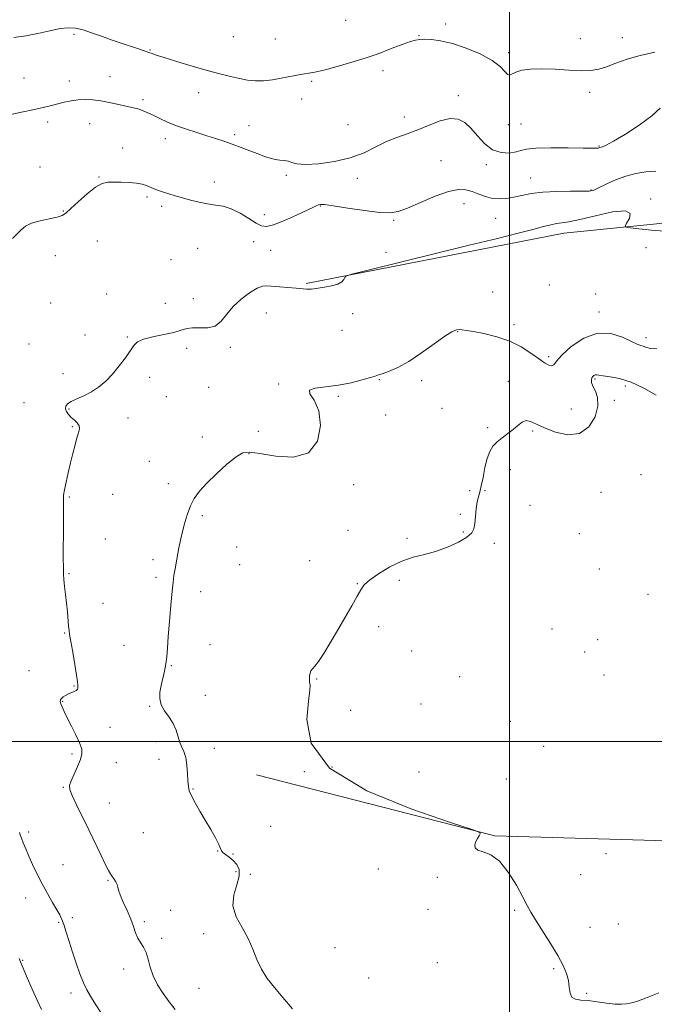
# Model space of a CAD drawing. Extents: x 2092300 to 2095200, y 349800 to 352700.
# Drawn here: x 2093278 to 2093566, y 350381 to 350827 of the extents above; entities that cross this region are included whole.
import ezdxf

# ---------------------------------------------------------------- set-up
doc = ezdxf.new("R2010")
doc.units = 0
doc.header["$MEASUREMENT"] = 0
for name, color, linetype, lineweight in [('32000', 7, 'Continuous', 0), ('DTM HARD BREAKLINE', 7, 'Continuous', 0), ('DTM SPOT ELEVATION', 2, 'Continuous', 13), ('INDEX CONTOUR', 41, 'Continuous', 13), ('INTERMEDIATE CONTOUR', 44, 'Continuous', 0)]:
    doc.layers.add(name, color=color, linetype=linetype, lineweight=lineweight)

msp = doc.modelspace()

# ---------------------------------------------------------------- linework, layer by layer
at = {"layer": '32000', "flags": 128}
for points in [[(2093500, 352500), (2093500, 350000)], [(2092500, 350500), (2095000, 350500)]]:
    msp.add_lwpolyline(points, dxfattribs=at)
at = {"layer": 'DTM HARD BREAKLINE'}
for points in [[(2093634.38, 350741.63, 1275.98), (2093524.54, 350730.47, 1278.67), (2093407.65, 350707.7, 1277.88)], [(2093385.17, 350484.92, 1280.99), (2093493.22, 350457.28, 1282.06), (2093634, 350453.26, 1283.52), (2093747.04, 350467.75, 1281.38), (2093817.44, 350496.15, 1277.58), (2093874.34, 350539.93, 1276.67), (2093933, 350621.52, 1273.82)]]:
    msp.add_polyline3d(points, dxfattribs=at)
at = {"layer": 'DTM SPOT ELEVATION'}
for p in [(2093425.59, 350826.96, 1270.2), (2093470.99, 350825.35, 1271.5), (2093302.4, 350820.67, 1272.3), (2093374.7, 350819.65, 1270.8), (2093458.85, 350820.11, 1271.9), (2093551.13, 350819.23, 1271.1), (2093393.8, 350818.54, 1270.7), (2093532.09, 350818.7, 1270.8), (2093336.83, 350813.63, 1271.9), (2093499.54, 350812.42, 1271.6), (2093318.78, 350801.5, 1273.3), (2093442.63, 350804.26, 1272.7), (2093279.77, 350800.92, 1273.1), (2093300.28, 350799.47, 1273.5), (2093410.21, 350799.35, 1272.3), (2093359, 350794.17, 1272.7), (2093476.71, 350792.79, 1273.7), (2093536.33, 350794.38, 1272.7), (2093333.63, 350791.11, 1273.7), (2093405.72, 350791.41, 1272.8), (2093290.46, 350780.86, 1274.4), (2093309.53, 350780.2, 1274.7), (2093381.73, 350779.33, 1273.3), (2093426.7, 350779.72, 1272.6), (2093452.21, 350783.17, 1273.6), (2093499.35, 350779.66, 1272.7), (2093505.23, 350779.99, 1273.1), (2093375.34, 350775.24, 1273.7), (2093343.87, 350773.3, 1274.5), (2093540.56, 350770.07, 1273.9), (2093324.49, 350769.09, 1275.3), (2093468.82, 350763.37, 1274.8), (2093489.38, 350761.64, 1274.4), (2093286.91, 350760.51, 1275.3), (2093398.69, 350756.74, 1274.3), (2093313.81, 350755.95, 1275.9), (2093366.12, 350753.69, 1275.3), (2093430.98, 350755.38, 1274.7), (2093509.53, 350755.58, 1275.2), (2093536.87, 350750.06, 1275.9), (2093335.44, 350746.98, 1276.3), (2093479.37, 350743.83, 1276.8), (2093564.03, 350745.97, 1277.9), (2093297.51, 350740.57, 1275.9), (2093342.16, 350742.67, 1276.4), (2093388.77, 350738.98, 1275.2), (2093414.2, 350742.85, 1276.1), (2093447.37, 350736.35, 1276.2), (2093493.63, 350737.29, 1276.8), (2093312.96, 350726.98, 1277.2), (2093383.9, 350726.62, 1277.1), (2093358.48, 350723.64, 1277.3), (2093391.62, 350722.69, 1277.2), (2093443.93, 350721.79, 1277.2), (2093561.83, 350723.89, 1278.9), (2093294.01, 350720.29, 1276.7), (2093346.4, 350718.53, 1277.2), (2093317.15, 350702.95, 1276.9), (2093492.32, 350703.9, 1278.5), (2093518.07, 350707.01, 1279.3), (2093539.06, 350702.95, 1279.53), (2093291.79, 350698.93, 1276.7), (2093343.86, 350698.75, 1277.1), (2093356.53, 350700.78, 1277.4), (2093389.57, 350694.37, 1278.6), (2093428.73, 350693.97, 1278.6), (2093540.47, 350694.86, 1279.53), (2093424, 350686.55, 1278.8), (2093476.36, 350685.86, 1280.1), (2093502.02, 350689.11, 1279.5), (2093307.34, 350684.34, 1277.4), (2093326.58, 350683.42, 1277.9), (2093561.85, 350683.12, 1279.53), (2093281.99, 350680.31, 1276.9), (2093353.49, 350678.27, 1278.5), (2093373.31, 350678.8, 1278.3), (2093517.68, 350674.52, 1279.67), (2093297.41, 350666.8, 1277.6), (2093336.77, 350665.11, 1278.3), (2093440.91, 350664.17, 1280.1), (2093460.13, 350663.71, 1280.4), (2093499.44, 350663.41, 1281.5), (2093538.71, 350664.4, 1282.2), (2093363.54, 350660.61, 1278.8), (2093395.23, 350662.17, 1279.9), (2093552.47, 350661.27, 1282.5), (2093344.33, 350656.38, 1278.7), (2093422.26, 350656.6, 1280.2), (2093547.44, 350654.81, 1282.3), (2093279.68, 350653.68, 1277.3), (2093300.21, 350650.79, 1278.1), (2093469.31, 350651.11, 1280.8), (2093527.93, 350650.74, 1281.1), (2093326.97, 350646.76, 1278.5), (2093443.72, 350648.03, 1280.5), (2093301.61, 350642.77, 1277.9), (2093385.99, 350640.69, 1279.1), (2093490.08, 350642.3, 1281.7), (2093510.42, 350640.86, 1282.2), (2093360.54, 350638.13, 1279.5), (2093336.5, 350627.09, 1279.1), (2093381.71, 350630.62, 1280.1), (2093500.34, 350623.33, 1282.6), (2093559.53, 350621.05, 1283.55), (2093345.17, 350616.97, 1279.5), (2093429.27, 350616.57, 1280.5), (2093481.94, 350613.77, 1280.9), (2093488.89, 350613.8, 1282.4), (2093300.3, 350610.91, 1278.1), (2093319.96, 350612.16, 1278.7), (2093541.49, 350613.08, 1283.3), (2093509.31, 350607.14, 1283.1), (2093360.67, 350602.4, 1280.3), (2093477.66, 350603.06, 1281.2), (2093316.65, 350591.82, 1278.7), (2093426.73, 350595.76, 1281.5), (2093453.44, 350592.15, 1281.5), (2093479.05, 350595.07, 1281.5), (2093531.64, 350594.26, 1283.5), (2093376.14, 350588.32, 1280.8), (2093493.05, 350589.85, 1283.1), (2093338.19, 350582.55, 1279.6), (2093377.54, 350580.31, 1280.9), (2093409.29, 350582.03, 1281.1), (2093540.65, 350578.31, 1282.78), (2093300.21, 350576.18, 1278.1), (2093339.59, 350574.54, 1279.7), (2093430.92, 350571.68, 1281.9), (2093449.93, 350573.16, 1282.6), (2093359.87, 350568.05, 1280.5), (2093562.75, 350566.77, 1282.78), (2093315.62, 350562.67, 1278.8), (2093440.58, 350552.18, 1282.5), (2093298.11, 350549.26, 1277.9), (2093519.15, 350551.01, 1282.78), (2093325.14, 350543.69, 1279.1), (2093364.1, 350543.98, 1280.6), (2093539.99, 350546.23, 1282.78), (2093455.56, 350541.05, 1282.9), (2093534.1, 350540.66, 1282.78), (2093346.58, 350534.51, 1280.1), (2093281.99, 350532.2, 1276.9), (2093477.39, 350529.51, 1283.2), (2093542.77, 350530.23, 1282.78), (2093302.35, 350525.23, 1277.9), (2093412.44, 350528.45, 1282.1), (2093361.92, 350520.99, 1280.6), (2093297.32, 350518.3, 1278.1), (2093336.77, 350515.98, 1279.9), (2093459.77, 350517.05, 1283.3), (2093427.92, 350514.21, 1282.3), (2093318.7, 350506.54, 1278.8), (2093500.27, 350509.26, 1283.5), (2093339.55, 350500.02, 1279.6), (2093515.39, 350497.85, 1283.1), (2093301.5, 350494.43, 1277.7), (2093366.11, 350496.95, 1280.6), (2093321.53, 350490.49, 1278.9), (2093340.95, 350492.02, 1279.4), (2093406.84, 350486.38, 1282.2), (2093419.4, 350488.47, 1282.5), (2093458.86, 350486.27, 1283.6), (2093498.52, 350483.05, 1283.2), (2093297.51, 350479.25, 1277.9), (2093356.35, 350478.54, 1280.1), (2093318.4, 350472.25, 1278.7), (2093281.89, 350459, 1276.4), (2093333.78, 350458.8, 1278.9), (2093391.58, 350461.59, 1281.2), (2093367.57, 350450.5, 1279.9), (2093374.48, 350449, 1280.5), (2093543.71, 350449.2, 1283.1), (2093297.42, 350444.19, 1277.1), (2093375.85, 350441.08, 1278.9), (2093382.42, 350439.84, 1280.9), (2093440.42, 350442.34, 1281.7), (2093532.24, 350439.69, 1282.9), (2093317.9, 350437.11, 1277.9), (2093467.16, 350438.45, 1281.9), (2093280.52, 350429.15, 1275.2), (2093346.29, 350423.6, 1278.5), (2093463.04, 350423.94, 1281.4), (2093502.21, 350423.52, 1281.8), (2093295.41, 350418.1, 1275.8), (2093301.62, 350420.18, 1276.4), (2093334.25, 350418.37, 1278.3), (2093549.25, 350417.32, 1282.88), (2093361.17, 350413.02, 1279.2), (2093536.38, 350415.84, 1282.7), (2093342.15, 350410.88, 1278.3), (2093420.74, 350406.56, 1281.4), (2093279.15, 350400.8, 1274.1), (2093467.27, 350399.81, 1281.3), (2093324.97, 350397.01, 1277.5), (2093519.9, 350397.12, 1281.8), (2093436.02, 350392.92, 1280.8), (2093301.07, 350386.09, 1275.5), (2093359.08, 350388.15, 1278.9), (2093534.98, 350385.98, 1282.2)]:
    msp.add_point(p, dxfattribs=at)
at = {"layer": 'INDEX CONTOUR'}
msp.add_polyline3d([(2093566.772, 350678.0909, 1280), (2093563.685, 350678.296, 1280), (2093561.794, 350678.784, 1280), (2093560.57, 350679.29, 1280), (2093559.47, 350679.6651, 1280), (2093557.905, 350680.226, 1280), (2093555.272, 350681.41, 1280), (2093551.149, 350683.359, 1280), (2093545.835, 350685.05, 1280), (2093539.807, 350685.17, 1280), (2093533.596, 350682.858, 1280), (2093527.945, 350679.071, 1280), (2093523.65, 350675.222, 1280), (2093521.221, 350672.457, 1280), (2093520.03, 350670.874, 1280), (2093519.166, 350670.308, 1280), (2093517.855, 350670.613, 1280), (2093515.8801, 350671.732, 1280), (2093513.164, 350673.6309, 1280), (2093509.641, 350676.196, 1280), (2093505.2871, 350679.018, 1280), (2093500.088, 350681.61, 1280), (2093494.189, 350683.586, 1280), (2093488.364, 350684.968, 1280), (2093483.547, 350685.88, 1280), (2093480.4, 350686.435, 1280), (2093478.5141, 350686.715, 1280), (2093477.209, 350686.792, 1280), (2093475.825, 350686.639, 1280), (2093473.787, 350685.83, 1280), (2093470.541, 350683.837, 1280), (2093465.767, 350680.391, 1280), (2093460.076, 350676.239, 1280), (2093454.315, 350672.383, 1280), (2093449.223, 350669.61, 1280), (2093445.113, 350667.853, 1280), (2093442.1921, 350666.825, 1280), (2093440.453, 350666.2371, 1280), (2093439.029, 350665.77, 1280), (2093436.841, 350665.1, 1280), (2093433.081, 350664.014, 1280), (2093428.049, 350662.74, 1280), (2093422.314, 350661.62, 1280), (2093416.545, 350660.873, 1280), (2093411.7891, 350660.231, 1280), (2093409.189, 350659.307, 1280), (2093409.433, 350657.678, 1280), (2093411.385, 350654.79, 1280), (2093413.452, 350650.054, 1280), (2093414.208, 350643.333, 1280), (2093412.876, 350636.283, 1280), (2093408.842, 350631.012, 1280), (2093401.953, 350629.02, 1280), (2093393.881, 350629.389, 1280), (2093386.758, 350630.594, 1280), (2093382.104, 350631.302, 1280), (2093379, 350630.946, 1280), (2093375.914, 350629.1521, 1280), (2093371.729, 350625.758, 1280), (2093366.973, 350621.458, 1280), (2093362.587, 350617.155, 1280), (2093359.295, 350613.518, 1280), (2093356.947, 350610.261, 1280), (2093355.181, 350606.8579, 1280), (2093353.683, 350602.885, 1280), (2093352.352, 350598.324, 1280), (2093351.138, 350593.257, 1280), (2093350.012, 350587.86, 1280), (2093349.027, 350582.692, 1280), (2093348.255, 350578.404, 1280), (2093347.732, 350575.308, 1280), (2093347.336, 350572.36, 1280), (2093346.9059, 350568.175, 1280), (2093346.334, 350561.859, 1280), (2093345.706, 350554.482, 1280), (2093345.16, 350547.601, 1280), (2093344.7831, 350542.394, 1280), (2093344.464, 350538.518, 1280), (2093344.042, 350535.246, 1280), (2093343.408, 350531.99, 1280), (2093341.9161, 350525.517, 1280), (2093341.367, 350522.4779, 1280), (2093341.276, 350519.568, 1280), (2093341.937, 350516.739, 1280), (2093343.501, 350513.938, 1280), (2093345.526, 350511.107, 1280), (2093347.421, 350508.187, 1280), (2093348.748, 350505.17, 1280), (2093350.454, 350499.677, 1280), (2093351.359, 350497.559, 1280), (2093352.287, 350495.474, 1280), (2093353.0739, 350492.866, 1280), (2093353.6, 350489.397, 1280), (2093353.912, 350485.595, 1280), (2093354.1, 350482.207, 1280), (2093354.286, 350479.737, 1280), (2093354.7149, 350477.715, 1280), (2093355.664, 350475.428, 1280), (2093357.32, 350472.33, 1280), (2093359.506, 350468.5519, 1280), (2093361.954, 350464.388, 1280), (2093364.394, 350460.166, 1280), (2093366.528, 350456.333, 1280), (2093368.058, 350453.364, 1280), (2093369.243, 350450.563, 1280), (2093369.869, 350449.813, 1280), (2093371.114, 350448.864, 1280), (2093372.808, 350447.632, 1280), (2093374.636, 350446.125, 1280), (2093376.267, 350444.311, 1280), (2093377.3, 350441.999, 1280), (2093377.322, 350438.9599, 1280), (2093376.188, 350435.052, 1280), (2093374.841, 350430.496, 1280), (2093374.496, 350425.606, 1280), (2093375.992, 350420.644, 1280), (2093378.659, 350415.687, 1280), (2093381.451, 350410.7629, 1280), (2093383.5919, 350405.911, 1280), (2093385.378, 350401.222, 1280), (2093387.375, 350396.795, 1280), (2093390.035, 350392.653, 1280), (2093393.35, 350388.51, 1280), (2093397.2021, 350384.001, 1280), (2093401.482, 350378.927, 1280)], dxfattribs=at)
at = {"layer": 'INTERMEDIATE CONTOUR'}
for points in [[(2093565.821, 350812.639, 1272), (2093559.203, 350811.118, 1272), (2093553.303, 350809.35, 1272), (2093548.238, 350807.552, 1272), (2093543.983, 350805.983, 1272), (2093540.39, 350804.8589, 1272), (2093536.808, 350804.223, 1272), (2093532.466, 350804.079, 1272), (2093526.864, 350804.37, 1272), (2093520.609, 350804.82, 1272), (2093514.583, 350805.0919, 1272), (2093509.521, 350804.929, 1272), (2093505.58, 350804.381, 1272), (2093502.77, 350803.576, 1272), (2093499.93, 350802.153, 1272), (2093499.022, 350802.414, 1272), (2093497.796, 350803.803, 1272), (2093495.682, 350806.081, 1272), (2093492.088, 350808.864, 1272), (2093486.7031, 350811.7711, 1272), (2093480.325, 350814.441, 1272), (2093474.032, 350816.5121, 1272), (2093468.715, 350817.731, 1272), (2093464.522, 350818.27, 1272), (2093461.414, 350818.408, 1272), (2093459.2341, 350818.355, 1272), (2093457.352, 350818.048, 1272), (2093455.014, 350817.3579, 1272), (2093451.718, 350816.221, 1272), (2093447.943, 350814.84, 1272), (2093444.417, 350813.485, 1272), (2093441.564, 350812.334, 1272), (2093438.606, 350811.199, 1272), (2093434.466, 350809.8, 1272), (2093428.494, 350807.977, 1272), (2093421.762, 350806.049, 1272), (2093415.7699, 350804.457, 1272), (2093411.641, 350803.518, 1272), (2093408.982, 350803.064, 1272), (2093407.02, 350802.805, 1272), (2093405.069, 350802.495, 1272), (2093402.791, 350802.062, 1272), (2093396.362, 350800.755, 1272), (2093392.374, 350800.068, 1272), (2093388.386, 350799.63, 1272), (2093384.696, 350799.607, 1272), (2093381.15, 350799.962, 1272), (2093377.474, 350800.6131, 1272), (2093373.393, 350801.504, 1272), (2093368.605, 350802.698, 1272), (2093362.8021, 350804.287, 1272), (2093355.94, 350806.28, 1272), (2093349.02, 350808.359, 1272), (2093343.307, 350810.121, 1272), (2093339.728, 350811.267, 1272), (2093337.863, 350811.906, 1272), (2093336.279, 350812.498, 1272), (2093335.176, 350812.875, 1272), (2093329.4, 350814.783, 1272), (2093324.748, 350816.344, 1272), (2093319.714, 350818.083, 1272), (2093314.861, 350819.821, 1272), (2093310.41, 350821.393, 1272), (2093306.496, 350822.639, 1272), (2093303.136, 350823.416, 1272), (2093299.861, 350823.647, 1272), (2093296.086, 350823.274, 1272), (2093291.395, 350822.312, 1272), (2093286.054, 350821.082, 1272), (2093280.505, 350819.977, 1272), (2093275.185, 350819.297, 1272)], [(2093568.344, 350787.209, 1274), (2093564.425, 350783.694, 1274), (2093558.799, 350779.553, 1274), (2093552.542, 350775.454, 1274), (2093547.174, 350772.2019, 1274), (2093543.837, 350770.373, 1274), (2093542.167, 350769.639, 1274), (2093540.962, 350769.33, 1274), (2093540.572, 350769.215, 1274), (2093540.137, 350769.117, 1274), (2093539.392, 350769.05, 1274), (2093537.471, 350769.029, 1274), (2093533.357, 350769.07, 1274), (2093526.5561, 350769.162, 1274), (2093518.677, 350769.195, 1274), (2093511.8511, 350769.0349, 1274), (2093507.614, 350768.592, 1274), (2093505.112, 350767.973, 1274), (2093502.896, 350767.3269, 1274), (2093499.84, 350766.866, 1274), (2093496.132, 350767.038, 1274), (2093492.281, 350768.35, 1274), (2093488.707, 350771.081, 1274), (2093485.455, 350774.605, 1274), (2093482.474, 350778.068, 1274), (2093479.655, 350780.725, 1274), (2093476.642, 350782.272, 1274), (2093473.02, 350782.513, 1274), (2093468.52, 350781.395, 1274), (2093463.469, 350779.45, 1274), (2093458.339, 350777.352, 1274), (2093453.493, 350775.596, 1274), (2093448.848, 350773.962, 1274), (2093444.21, 350772.054, 1274), (2093439.3599, 350769.617, 1274), (2093433.979, 350766.986, 1274), (2093427.723, 350764.639, 1274), (2093420.509, 350762.968, 1274), (2093413.311, 350762.012, 1274), (2093407.3641, 350761.725, 1274), (2093403.541, 350762.012, 1274), (2093401.267, 350762.599, 1274), (2093399.603, 350763.168, 1274), (2093397.785, 350763.488, 1274), (2093395.744, 350763.68, 1274), (2093393.587, 350763.955, 1274), (2093391.36, 350764.488, 1274), (2093388.873, 350765.317, 1274), (2093385.879, 350766.446, 1274), (2093382.231, 350767.85, 1274), (2093378.202, 350769.386, 1274), (2093374.166, 350770.883, 1274), (2093370.385, 350772.2179, 1274), (2093366.65, 350773.459, 1274), (2093362.64, 350774.724, 1274), (2093358.1469, 350776.108, 1274), (2093353.435, 350777.614, 1274), (2093348.883, 350779.222, 1274), (2093344.81, 350780.895, 1274), (2093341.284, 350782.52, 1274), (2093338.312, 350783.967, 1274), (2093335.868, 350785.133, 1274), (2093333.801, 350786.03, 1274), (2093331.922, 350786.699, 1274), (2093330.038, 350787.196, 1274), (2093325.279, 350788.1971, 1274), (2093322, 350788.933, 1274), (2093318.305, 350789.7391, 1274), (2093314.526, 350790.446, 1274), (2093310.929, 350790.909, 1274), (2093307.523, 350791.086, 1274), (2093304.2529, 350790.957, 1274), (2093301.076, 350790.529, 1274), (2093298.014, 350789.894, 1274), (2093295.1001, 350789.166, 1274), (2093292.257, 350788.425, 1274), (2093288.947, 350787.598, 1274), (2093284.521, 350786.577, 1274), (2093278.653, 350785.31, 1274), (2093266.784, 350782.802, 1274)], [(2093566.328, 350758.648, 1276), (2093561.792, 350758.274, 1276), (2093557.262, 350757.584, 1276), (2093552.66, 350756.395, 1276), (2093548.011, 350754.638, 1276), (2093543.739, 350752.687, 1276), (2093540.37, 350751.0319, 1276), (2093538.128, 350750.042, 1276), (2093536.037, 350749.61, 1276), (2093532.82, 350749.51, 1276), (2093527.619, 350749.5221, 1276), (2093521.262, 350749.463, 1276), (2093514.994, 350749.159, 1276), (2093509.793, 350748.499, 1276), (2093505.559, 350747.645, 1276), (2093501.921, 350746.823, 1276), (2093498.558, 350746.2401, 1276), (2093495.341, 350746.03, 1276), (2093492.19, 350746.305, 1276), (2093489.05, 350747.111, 1276), (2093485.971, 350748.224, 1276), (2093483.032, 350749.353, 1276), (2093480.178, 350750.188, 1276), (2093476.834, 350750.347, 1276), (2093472.29, 350749.427, 1276), (2093466.184, 350747.239, 1276), (2093459.528, 350744.439, 1276), (2093453.679, 350741.896, 1276), (2093449.494, 350740.307, 1276), (2093445.843, 350739.696, 1276), (2093441.095, 350739.917, 1276), (2093434.215, 350740.781, 1276), (2093426.5449, 350741.918, 1276), (2093420.02, 350742.915, 1276), (2093416.082, 350743.451, 1276), (2093414.201, 350743.579, 1276), (2093413.354, 350743.442, 1276), (2093412.5681, 350743.114, 1276), (2093411.067, 350742.382, 1276), (2093408.124, 350740.961, 1276), (2093403.369, 350738.739, 1276), (2093397.8471, 350736.285, 1276), (2093392.956, 350734.342, 1276), (2093389.684, 350733.5081, 1276), (2093387.378, 350733.807, 1276), (2093384.97, 350735.122, 1276), (2093381.665, 350737.246, 1276), (2093377.734, 350739.621, 1276), (2093373.717, 350741.6, 1276), (2093370.022, 350742.7251, 1276), (2093366.52, 350743.284, 1276), (2093362.949, 350743.755, 1276), (2093359.134, 350744.507, 1276), (2093355.254, 350745.478, 1276), (2093351.576, 350746.5, 1276), (2093348.313, 350747.437, 1276), (2093345.4631, 350748.289, 1276), (2093342.966, 350749.086, 1276), (2093340.767, 350749.858, 1276), (2093338.802, 350750.616, 1276), (2093337.0091, 350751.366, 1276), (2093335.279, 350752.102, 1276), (2093333.317, 350752.758, 1276), (2093330.78, 350753.2539, 1276), (2093327.481, 350753.538, 1276), (2093323.848, 350753.659, 1276), (2093320.462, 350753.694, 1276), (2093317.703, 350753.62, 1276), (2093315.142, 350753.015, 1276), (2093312.149, 350751.353, 1276), (2093308.339, 350748.366, 1276), (2093304.3171, 350744.7971, 1276), (2093300.935, 350741.643, 1276), (2093298.731, 350739.648, 1276), (2093296.995, 350738.552, 1276), (2093294.702, 350737.841, 1276), (2093291.16, 350737.079, 1276), (2093287.001, 350736.153, 1276), (2093283.189, 350735.027, 1276), (2093280.432, 350733.671, 1276), (2093278.422, 350732.072, 1276), (2093274.473, 350728.083, 1276)], [(2093574.2179, 350731.161, 1278), (2093564.331, 350731.826, 1278), (2093557.28, 350732.601, 1278), (2093553.536, 350733.124, 1278), (2093552.443, 350733.754, 1278), (2093553.065, 350735.0339, 1278), (2093554.3409, 350737.227, 1278), (2093554.715, 350739.493, 1278), (2093552.504, 350740.714, 1278), (2093546.704, 350740.135, 1278), (2093539.004, 350738.442, 1278), (2093531.772, 350736.685, 1278), (2093526.807, 350735.667, 1278), (2093523.646, 350735.212, 1278), (2093521.259, 350734.899, 1278), (2093518.695, 350734.368, 1278), (2093515.313, 350733.502, 1278), (2093510.55, 350732.248, 1278), (2093503.82, 350730.528, 1278), (2093494.433, 350728.18, 1278), (2093481.678, 350725.021, 1278), (2093435.804, 350713.718, 1278), (2093428.478, 350711.8911, 1278), (2093425.723, 350711.046, 1278), (2093425.177, 350710.46, 1278), (2093424.811, 350709.5701, 1278), (2093423.917, 350708.467, 1278), (2093422.12, 350707.405, 1278), (2093419.249, 350706.584, 1278), (2093415.951, 350705.999, 1278), (2093413.079, 350705.5921, 1278), (2093410.128, 350705.155, 1278), (2093409.1549, 350705.109, 1278), (2093407.826, 350705.173, 1278), (2093403.13, 350705.5599, 1278), (2093395.667, 350706.154, 1278), (2093389.876, 350706.684, 1278), (2093387.871, 350706.498, 1278), (2093385.451, 350705.527, 1278), (2093382.058, 350703.511, 1278), (2093378.173, 350700.656, 1278), (2093374.536, 350697.283, 1278), (2093371.666, 350693.758, 1278), (2093369.179, 350690.615, 1278), (2093366.465, 350688.431, 1278), (2093363.114, 350687.568, 1278), (2093359.503, 350687.534, 1278), (2093356.209, 350687.62, 1278), (2093353.574, 350687.267, 1278), (2093351.008, 350686.519, 1278), (2093347.69, 350685.567, 1278), (2093343.128, 350684.567, 1278), (2093338.148, 350683.534, 1278), (2093333.906, 350682.446, 1278), (2093331.216, 350681.23, 1278), (2093329.519, 350679.619, 1278), (2093325.691, 350674.079, 1278), (2093322.925, 350670.363, 1278), (2093319.88, 350666.679, 1278), (2093316.7679, 350663.462, 1278), (2093313.589, 350660.771, 1278), (2093310.29, 350658.567, 1278), (2093306.894, 350656.799, 1278), (2093303.712, 350655.37, 1278), (2093301.132, 350654.1689, 1278), (2093299.453, 350653.088, 1278), (2093298.628, 350652.029, 1278), (2093298.523, 350650.896, 1278), (2093299.003, 350649.625, 1278), (2093299.936, 350648.278, 1278), (2093301.187, 350646.951, 1278), (2093302.592, 350645.709, 1278), (2093303.866, 350644.5, 1278), (2093304.693, 350643.2441, 1278), (2093304.847, 350641.834, 1278), (2093304.456, 350640.058, 1278), (2093303.734, 350637.675, 1278), (2093302.867, 350634.518, 1278), (2093301.905, 350630.702, 1278), (2093300.865, 350626.415, 1278), (2093299.789, 350621.905, 1278), (2093298.808, 350617.655, 1278), (2093298.076, 350614.209, 1278), (2093297.7, 350611.77, 1278), (2093297.584, 350609.1789, 1278), (2093297.588, 350598.138, 1278), (2093297.562, 350583.279, 1278), (2093297.566, 350578.7571, 1278), (2093297.636, 350575.926, 1278), (2093297.826, 350573.485, 1278), (2093298.169, 350570.403, 1278), (2093298.603, 350566.7211, 1278), (2093299.043, 350562.747, 1278), (2093299.42, 350558.7999, 1278), (2093299.957, 350552.419, 1278), (2093300.151, 350550.469, 1278), (2093300.433, 350548.518, 1278), (2093300.959, 350545.45, 1278), (2093301.81, 350540.586, 1278), (2093302.7751, 350534.976, 1278), (2093303.572, 350530.106, 1278), (2093303.991, 350527.093, 1278), (2093304.1191, 350525.577, 1278), (2093304.117, 350524.832, 1278), (2093304.089, 350524.2501, 1278), (2093303.918, 350523.705, 1278), (2093303.429, 350523.191, 1278), (2093302.507, 350522.696, 1278), (2093299.925, 350521.612, 1278), (2093298.621, 350520.955, 1278), (2093297.498, 350520.255, 1278), (2093296.678, 350519.572, 1278), (2093296.252, 350518.926, 1278), (2093296.193, 350518.187, 1278), (2093296.4439, 350517.186, 1278), (2093296.978, 350515.751, 1278), (2093297.885, 350513.6919, 1278), (2093299.286, 350510.816, 1278), (2093301.2, 350507.08, 1278), (2093303.246, 350503.052, 1278), (2093304.939, 350499.451, 1278), (2093305.883, 350496.759, 1278), (2093306.014, 350494.504, 1278), (2093305.355, 350491.981, 1278), (2093304.01, 350488.723, 1278), (2093302.404, 350485.224, 1278), (2093301.046, 350482.219, 1278), (2093300.373, 350480.153, 1278), (2093300.533, 350478.3, 1278), (2093301.603, 350475.641, 1278), (2093303.591, 350471.431, 1278), (2093309.161, 350459.962, 1278), (2093314.69, 350448.462, 1278), (2093316.76, 350444.21, 1278), (2093318.125, 350441.55, 1278), (2093319.015, 350440.012, 1278), (2093319.758, 350438.913, 1278), (2093320.592, 350437.709, 1278), (2093321.407, 350436.416, 1278), (2093322, 350435.19, 1278), (2093322.278, 350434.075, 1278), (2093322.562, 350432.689, 1278), (2093323.28, 350430.536, 1278), (2093324.707, 350427.309, 1278), (2093326.507, 350423.446, 1278), (2093328.192, 350419.568, 1278), (2093329.407, 350416.183, 1278), (2093330.34, 350413.338, 1278), (2093331.314, 350410.962, 1278), (2093332.556, 350408.934, 1278), (2093333.9091, 350406.908, 1278), (2093335.125, 350404.487, 1278), (2093336.06, 350401.379, 1278), (2093336.996, 350397.725, 1278), (2093338.322, 350393.775, 1278), (2093340.316, 350389.756, 1278), (2093342.812, 350385.803, 1278), (2093345.531, 350382.027, 1278), (2093348.236, 350378.519, 1278)], [(2093566.511, 350657.112, 1282), (2093560.934, 350660.252, 1282), (2093555.124, 350662.993, 1282), (2093549.906, 350664.654, 1282), (2093545.611, 350665.446, 1282), (2093542.444, 350665.807, 1282), (2093540.501, 350666.082, 1282), (2093539.44, 350666.2719, 1282), (2093538.81, 350666.2879, 1282), (2093538.243, 350666.06, 1282), (2093537.718, 350665.59, 1282), (2093537.297, 350664.9, 1282), (2093537.06, 350663.987, 1282), (2093537.16, 350662.761, 1282), (2093537.768, 350661.11, 1282), (2093538.897, 350658.906, 1282), (2093539.927, 350655.9599, 1282), (2093540.08, 350652.07, 1282), (2093538.732, 350647.288, 1282), (2093535.881, 350642.696, 1282), (2093531.679, 350639.631, 1282), (2093526.404, 350639.031, 1282), (2093520.831, 350640.242, 1282), (2093515.862, 350642.21, 1282), (2093512.174, 350644.008, 1282), (2093509.539, 350645.218, 1282), (2093507.503, 350645.551, 1282), (2093505.658, 350644.831, 1282), (2093503.772, 350643.347, 1282), (2093501.653, 350641.5039, 1282), (2093499.199, 350639.634, 1282), (2093496.644, 350637.778, 1282), (2093494.309, 350635.905, 1282), (2093492.438, 350633.927, 1282), (2093490.979, 350631.533, 1282), (2093489.8031, 350628.352, 1282), (2093488.798, 350624.219, 1282), (2093487.922, 350619.787, 1282), (2093487.144, 350615.912, 1282), (2093486.444, 350613.1729, 1282), (2093485.824, 350611.037, 1282), (2093485.294, 350608.695, 1282), (2093484.857, 350605.5809, 1282), (2093484.495, 350602.11, 1282), (2093484.189, 350598.942, 1282), (2093483.812, 350596.5459, 1282), (2093482.831, 350594.634, 1282), (2093480.609, 350592.727, 1282), (2093476.743, 350590.494, 1282), (2093471.76, 350588.193, 1282), (2093466.421, 350586.233, 1282), (2093461.311, 350584.851, 1282), (2093456.314, 350583.595, 1282), (2093451.138, 350581.846, 1282), (2093445.671, 350579.197, 1282), (2093440.524, 350576.108, 1282), (2093436.486, 350573.252, 1282), (2093434.052, 350571.049, 1282), (2093432.523, 350568.898, 1282), (2093430.906, 350565.946, 1282), (2093428.44, 350561.585, 1282), (2093425.3001, 350556.199, 1282), (2093421.896, 350550.416, 1282), (2093418.6021, 350544.844, 1282), (2093415.662, 350539.992, 1282), (2093413.285, 350536.345, 1282), (2093411.618, 350534.191, 1282), (2093410.544, 350533.024, 1282), (2093409.887, 350532.141, 1282), (2093409.488, 350530.998, 1282), (2093409.275, 350529.694, 1282), (2093409.195, 350528.489, 1282), (2093409.204, 350527.576, 1282), (2093409.28, 350526.893, 1282), (2093409.41, 350526.314, 1282), (2093409.534, 350525.506, 1282), (2093409.411, 350523.328, 1282), (2093408.757, 350518.434, 1282), (2093407.938, 350509.994, 1282), (2093409.93, 350499.257, 1282), (2093418.363, 350487.985, 1282), (2093435.183, 350477.752, 1282), (2093455.61, 350469.35, 1282), (2093473.177, 350463.381, 1282), (2093483.001, 350460.154, 1282), (2093486.508, 350458.799, 1282), (2093486.704, 350458.1569, 1282), (2093486.123, 350457.28, 1282), (2093485.404, 350456.0849, 1282), (2093484.715, 350454.701, 1282), (2093484.262, 350453.264, 1282), (2093484.416, 350451.929, 1282), (2093485.584, 350450.859, 1282), (2093488.033, 350450.028, 1282), (2093491.451, 350448.655, 1282), (2093495.383, 350445.7731, 1282), (2093499.383, 350440.825, 1282), (2093503.042, 350434.907, 1282), (2093505.963, 350429.524, 1282), (2093507.947, 350425.721, 1282), (2093509.603, 350422.691, 1282), (2093511.741, 350419.1661, 1282), (2093518.56, 350408.56, 1282), (2093521.915, 350403.081, 1282), (2093524.339, 350398.574, 1282), (2093525.866, 350394.895, 1282), (2093526.696, 350391.667, 1282), (2093527.075, 350388.634, 1282), (2093527.43, 350386.012, 1282), (2093528.231, 350384.133, 1282), (2093529.864, 350383.193, 1282), (2093532.365, 350382.842, 1282), (2093535.681, 350382.593, 1282), (2093539.676, 350382.088, 1282), (2093543.878, 350381.476, 1282), (2093547.7259, 350381.036, 1282), (2093550.78, 350380.9701, 1282), (2093553.07, 350381.169, 1282), (2093554.744, 350381.446, 1282), (2093556.103, 350381.7171, 1282), (2093558.059, 350382.312, 1282), (2093561.677, 350383.662, 1282), (2093567.617, 350386.116, 1282)], [(2093277.628, 350458.8369, 1276), (2093278, 350457.714, 1276), (2093278.545, 350456.1839, 1276), (2093279.364, 350454.097, 1276), (2093280.483, 350451.414, 1276), (2093281.913, 350448.124, 1276), (2093283.654, 350444.254, 1276), (2093285.679, 350439.981, 1276), (2093287.949, 350435.516, 1276), (2093290.384, 350431.098, 1276), (2093292.724, 350427.068, 1276), (2093294.665, 350423.789, 1276), (2093296.007, 350421.4389, 1276), (2093296.959, 350419.446, 1276), (2093297.8361, 350417.053, 1276), (2093298.895, 350413.674, 1276), (2093300.178, 350409.432, 1276), (2093301.671, 350404.621, 1276), (2093303.3401, 350399.572, 1276), (2093305.058, 350394.742, 1276), (2093306.682, 350390.622, 1276), (2093308.157, 350387.468, 1276), (2093309.814, 350384.593, 1276), (2093312.0751, 350381.074, 1276), (2093315.177, 350376.326, 1276)], [(2093277.523, 350401.673, 1274), (2093277.806, 350400.9461, 1274), (2093281.204, 350392.874, 1274), (2093283.397, 350387.76, 1274), (2093285.621, 350382.768, 1274), (2093287.633, 350378.602, 1274)]]:
    msp.add_polyline3d(points, dxfattribs=at)

doc.saveas('drawing.dxf')
